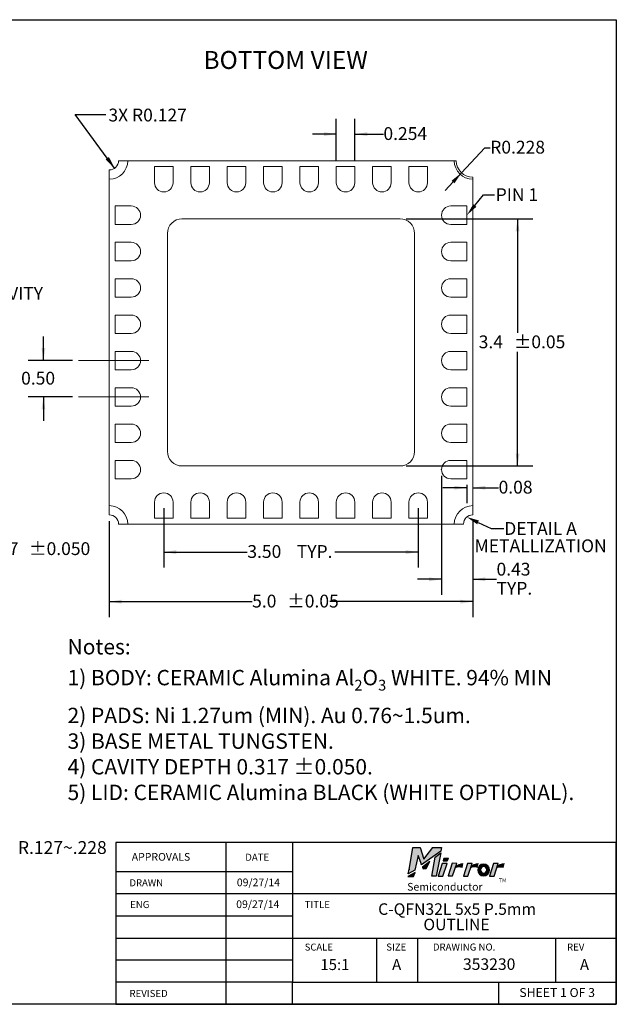
# Model space of a CAD drawing. Units: millimetres. Extents: x 6 to 273, y 6 to 210.
# Drawn here: x 150 to 273, y 6 to 210 of the extents above; entities that cross this region are included whole.
import ezdxf

# ---------------------------------------------------------------- set-up
doc = ezdxf.new("R2010")
doc.units = ezdxf.units.MM
doc.header["$PDSIZE"] = -1
for name, color, linetype in [('DIMENSIONS', 5, 'Continuous'), ('NAMEPLATE', 7, 'Continuous'), ('NOTES', 7, 'Continuous'), ('OUTLINE', 7, 'Continuous')]:
    doc.layers.add(name, color=color, linetype=linetype)
doc.styles.add('SLDTEXTSTYLE0', font='arial.ttf')
doc.styles.get("Standard").update_dxf_attribs({"font": 'arial.ttf'})
doc.dimstyles.new('SLDDIMSTYLE0', dxfattribs={"dimtxt": 0, "dimasz": 2.568318684895833, "dimexe": 0, "dimexo": 0.0625, "dimgap": 0, "dimtad": 0, "dimtih": 1, "dimtoh": 1, "dimdec": 0, "dimrnd": 1e-09, "dimzin": 0, "dimdsep": 46, "dimtxsty": 'Standard', "dimsah": 1, "dimcen": 0.09, "dimadec": 0, "dimazin": 0, "dimtfac": 2.568318684895833, "dimtdec": 0, "dimtofl": 0, "dimtmove": 0, "dimatfit": 3, "dimfxl": 0, "dimfrac": 2, "dimtolj": 1, "dimtzin": 0, "dimarcsym": 0})
doc.dimstyles.new('SLDDIMSTYLE1', dxfattribs={"dimtxt": 2.568318684895833, "dimasz": 2.568318684895833, "dimexe": 0, "dimexo": 0.0625, "dimgap": 0.6420796712239583, "dimtad": 0, "dimtih": 1, "dimtoh": 1, "dimdec": 1, "dimlfac": 0.06666666666666667, "dimrnd": 1e-09, "dimzin": 4, "dimdsep": 46, "dimtxsty": 'SLDTEXTSTYLE0', "dimsah": 1, "dimcen": 0.09, "dimadec": 0, "dimazin": 1, "dimtol": 1, "dimtp": 0.05, "dimtm": 0.05, "dimtfac": 1, "dimtofl": 0, "dimtmove": 0, "dimatfit": 3, "dimfxl": 0, "dimfrac": 2, "dimtolj": 1, "dimarcsym": 0})
doc.dimstyles.new('SLDDIMSTYLE10', dxfattribs={"dimtxt": 2.568318684895833, "dimasz": 2.568318684895833, "dimexe": 0, "dimexo": 0.0625, "dimgap": 0.6420796712239583, "dimtad": 0, "dimtih": 1, "dimtoh": 1, "dimlfac": 0.06666666666666667, "dimrnd": 1e-09, "dimzin": 4, "dimdsep": 46, "dimtxsty": 'SLDTEXTSTYLE0', "dimsah": 1, "dimcen": 0.09, "dimadec": 0, "dimazin": 1, "dimtfac": 1, "dimtofl": 0, "dimtmove": 0, "dimatfit": 3, "dimfxl": 0, "dimfrac": 2, "dimtolj": 1, "dimtzin": 12, "dimarcsym": 0})
doc.dimstyles.new('SLDDIMSTYLE3', dxfattribs={"dimtxt": 2.568318684895833, "dimasz": 2.568318684895833, "dimexe": 0, "dimexo": 0.0625, "dimgap": 0.6420796712239583, "dimtad": 0, "dimtih": 1, "dimtoh": 1, "dimdec": 1, "dimlfac": 0.06666666666666667, "dimrnd": 1e-09, "dimzin": 12, "dimdsep": 46, "dimtxsty": 'SLDTEXTSTYLE0', "dimsah": 1, "dimcen": 0.09, "dimadec": 0, "dimazin": 3, "dimtol": 1, "dimtp": 0.05, "dimtm": 0.05, "dimtfac": 1, "dimtofl": 0, "dimtmove": 0, "dimatfit": 3, "dimfxl": 0, "dimfrac": 2, "dimtolj": 1, "dimarcsym": 0})
doc.dimstyles.new('SLDDIMSTYLE5', dxfattribs={"dimtxt": 2.568318684895833, "dimasz": 2.568318684895833, "dimexe": 0, "dimexo": 0.0625, "dimgap": 0.6420796712239583, "dimtad": 0, "dimtih": 1, "dimtoh": 1, "dimdec": 3, "dimlfac": 0.06666666666666667, "dimrnd": 1e-09, "dimzin": 12, "dimdsep": 46, "dimtxsty": 'SLDTEXTSTYLE0', "dimsah": 1, "dimcen": 0.09, "dimadec": 0, "dimazin": 3, "dimtol": 1, "dimtp": 0.05, "dimtm": 0.05, "dimtfac": 1, "dimtdec": 3, "dimtmove": 0, "dimatfit": 0, "dimfxl": 0, "dimfrac": 2, "dimtolj": 1, "dimtzin": 0, "dimarcsym": 0})
doc.dimstyles.new('SLDDIMSTYLE6', dxfattribs={"dimtxt": 2.568318684895833, "dimasz": 2.568318684895833, "dimexe": 0, "dimexo": 0.0625, "dimgap": 0.6420796712239583, "dimtad": 0, "dimtih": 1, "dimtoh": 1, "dimlfac": 0.06666666666666667, "dimrnd": 1e-09, "dimzin": 4, "dimdsep": 46, "dimtxsty": 'SLDTEXTSTYLE0', "dimsah": 1, "dimcen": 0.09, "dimadec": 0, "dimazin": 1, "dimtfac": 1, "dimtmove": 0, "dimatfit": 0, "dimfxl": 0, "dimfrac": 2, "dimtolj": 1, "dimtzin": 12, "dimarcsym": 0})
doc.dimstyles.new('SLDDIMSTYLE7', dxfattribs={"dimtxt": 2.568318684895833, "dimasz": 2.568318684895833, "dimexe": 0, "dimexo": 0.0625, "dimgap": 0.6420796712239583, "dimtad": 0, "dimtih": 1, "dimtoh": 1, "dimlfac": 0.06666666666666667, "dimrnd": 1e-09, "dimzin": 12, "dimdsep": 46, "dimtxsty": 'SLDTEXTSTYLE0', "dimsah": 1, "dimcen": 0.09, "dimadec": 0, "dimazin": 3, "dimtfac": 1, "dimtmove": 0, "dimatfit": 0, "dimfxl": 0, "dimfrac": 2, "dimtolj": 1, "dimtzin": 12, "dimarcsym": 0})
doc.dimstyles.new('SLDDIMSTYLE8', dxfattribs={"dimtxt": 2.568318684895833, "dimasz": 2.568318684895833, "dimexe": 0, "dimexo": 0.0625, "dimgap": 0.6420796712239583, "dimtad": 0, "dimtih": 1, "dimtoh": 1, "dimdec": 3, "dimlfac": 0.06666666666666667, "dimrnd": 1e-09, "dimzin": 12, "dimdsep": 46, "dimtxsty": 'SLDTEXTSTYLE0', "dimsah": 1, "dimcen": 0.09, "dimadec": 0, "dimazin": 3, "dimtfac": 1, "dimtdec": 3, "dimtmove": 0, "dimatfit": 0, "dimfxl": 0, "dimfrac": 2, "dimtolj": 1, "dimtzin": 12, "dimarcsym": 0})
doc.dimstyles.new('SLDDIMSTYLE9', dxfattribs={"dimtxt": 2.568318684895833, "dimasz": 2.568318684895833, "dimexe": 0, "dimexo": 0.0625, "dimgap": 0.6420796712239583, "dimtad": 0, "dimtih": 1, "dimtoh": 1, "dimdec": 3, "dimlfac": 0.06666666666666667, "dimrnd": 1e-09, "dimzin": 12, "dimdsep": 46, "dimtxsty": 'SLDTEXTSTYLE0', "dimsah": 1, "dimcen": 0, "dimadec": 0, "dimazin": 3, "dimtfac": 1, "dimtdec": 3, "dimtofl": 0, "dimtmove": 1, "dimatfit": 3, "dimfxl": 0, "dimfrac": 2, "dimtolj": 1, "dimtzin": 12, "dimarcsym": 0})

# ---------------------------------------------------------------- blocks, each defined once
blk = doc.blocks.new('_D_6')
at = {"layer": 'DIMENSIONS'}
for p, q in [((130.907418521979, 104.178245150838), (130.907418521979, 97.09974427423622)), ((135.662418521979, 104.178245150838), (135.662418521979, 97.09974427423622)), ((130.907418521979, 100.2747442742362), (125.9683441279486, 100.2747442742362)), ((135.662418521979, 100.2747442742362), (140.6993576288606, 100.2747442742362))]:
    blk.add_line(p, q, dxfattribs=at)
for points in [[(130.907418521979, 100.2747442742362), (128.3390998370832, 100.6698702257586), (128.3390998370832, 99.87961832271378)], [(135.662418521979, 100.2747442742362), (138.2307372068748, 99.87961832271378), (138.2307372068748, 100.6698702257586)]]:
    blk.add_solid(points, dxfattribs=at)
at = {"layer": 'DIMENSIONS', "char_height": 2.645833333333333, "attachment_point": 1, "style": 'SLDTEXTSTYLE0'}
for s, insert in [('0.317', (140.6993576288605, 101.7132767676746, 1.500000000000016)), ('±0.050', (151.8706538677598, 101.7132767676746, 1.500000000000016))]:
    blk.add_mtext(s, dxfattribs=dict(at, insert=insert))
blk = doc.blocks.new('_D_7')
at = {"layer": 'DIMENSIONS'}
for p, q in [((154.8319814448243, 139.1982451508379), (154.8319814448242, 144.1373195448683)), ((160.8014231550639, 139.1982451508379), (151.6569814448243, 139.1982451508379)), ((160.801423155064, 131.6982451508379), (151.6569814448243, 131.6982451508379)), ((154.8319814448243, 131.6982451508379), (154.8319814448244, 126.7591707568074))]:
    blk.add_line(p, q, dxfattribs=at)
for points in [[(154.8319814448243, 139.1982451508379), (155.2271073963467, 141.7665638357337), (154.4368554933018, 141.7665638357337)], [(154.8319814448243, 131.6982451508379), (154.4368554933019, 129.129926465942), (155.2271073963468, 129.129926465942)]]:
    blk.add_solid(points, dxfattribs=at)
at = {"layer": 'DIMENSIONS', "insert": (150.2262714040464, 136.8867776442763, 1.5), "char_height": 2.645833333333333, "attachment_point": 1, "style": 'SLDTEXTSTYLE0'}
blk.add_mtext('0.50', dxfattribs=at)
blk = doc.blocks.new('_D_8')
at = {"layer": 'DIMENSIONS'}
for p, q in [((236.975294890739, 115.4282451508385), (236.9752948907392, 90.88648555038421)), ((243.4252948907391, 106.0832451508385), (243.4252948907392, 90.88648555038425)), ((236.9752948907392, 94.0614855503842), (232.0362204967088, 94.06148555038418)), ((243.4252948907392, 94.06148555038425), (248.3296155777958, 94.06148555038429))]:
    blk.add_line(p, q, dxfattribs=at)
for points in [[(236.9752948907392, 94.0614855503842), (234.4069762058434, 94.45661150190662), (234.4069762058434, 93.66635959886176)], [(243.4252948907392, 94.06148555038425), (245.993613575635, 93.66635959886183), (245.993613575635, 94.45661150190669)]]:
    blk.add_solid(points, dxfattribs=at)
at = {"layer": 'DIMENSIONS', "char_height": 2.645833333333333, "attachment_point": 1, "style": 'SLDTEXTSTYLE0'}
for s, insert in [('0.43', (248.3296155777958, 97.47214388698997, 1.5)), ('TYP.', (248.3296155777958, 93.52789220065536, 1.5))]:
    blk.add_mtext(s, dxfattribs=dict(at, insert=insert))
blk = doc.blocks.new('_D_9')
at = {"layer": 'DIMENSIONS'}
for p, q in [((215.2702948907397, 180.5182451508381), (215.2702948907396, 189.1080867173837)), ((219.0802948907398, 180.5182451508381), (219.0802948907397, 189.1080867173837)), ((215.2702948907397, 185.9330867173837), (210.3312204967092, 185.9330867173836)), ((219.0802948907397, 185.9330867173837), (224.9951207812838, 185.9330867173838))]:
    blk.add_line(p, q, dxfattribs=at)
for points in [[(215.2702948907397, 185.9330867173837), (212.7019762058438, 186.3282126689061), (212.7019762058438, 185.5379607658612)], [(219.0802948907397, 185.9330867173837), (221.6486135756356, 185.5379607658613), (221.6486135756356, 186.3282126689062)]]:
    blk.add_solid(points, dxfattribs=at)
at = {"layer": 'DIMENSIONS', "insert": (224.9951207812838, 187.3716192108222, 6.1125), "char_height": 2.645833333333333, "attachment_point": 1, "style": 'SLDTEXTSTYLE0'}
blk.add_mtext('0.254', dxfattribs=at)
blk = doc.blocks.new('_D_10')
at = {"layer": 'DIMENSIONS'}
for p, q in [((241.1004811127146, 177.9399307970335), (245.9083029595444, 183.1272402765834)), ((245.9083029595444, 183.1272402765834), (247.0343146767038, 183.1272402765834)), ((241.1004811127146, 177.9399307970335), (237.7430459659502, 174.3174889265491))]:
    blk.add_line(p, q, dxfattribs=at)
blk.add_solid([(241.1004811127146, 177.9399307970335), (239.0648194867584, 176.3248558361228), (239.6444101860359, 175.7876662126404)], dxfattribs=at)
at = {"layer": 'DIMENSIONS', "insert": (247.0343146767038, 184.5657727700218, 6.1125), "char_height": 2.645833333333333, "attachment_point": 1, "style": 'SLDTEXTSTYLE0'}
blk.add_mtext('R0.228', dxfattribs=at)
blk = doc.blocks.new('_D_11')
at = {"layer": 'DIMENSIONS'}
for p, q in [((229.6952948907401, 168.4482451508381), (255.8502948907403, 168.4482451508382)), ((252.6752948907403, 168.4482451508382), (252.6752948907404, 144.9203709940053)), ((252.6752948907405, 117.4482451508382), (252.6752948907404, 140.9761193076707)), ((229.6952948907406, 117.4482451508381), (255.8502948907405, 117.4482451508382))]:
    blk.add_line(p, q, dxfattribs=at)
for points in [[(252.6752948907403, 168.4482451508382), (252.2801689392179, 165.8799264659423), (253.0704208422627, 165.8799264659423)], [(252.6752948907405, 117.4482451508382), (253.070420842263, 120.016563835734), (252.2801689392181, 120.016563835734)]]:
    blk.add_solid(points, dxfattribs=at)
at = {"layer": 'DIMENSIONS', "char_height": 2.645833333333333, "attachment_point": 1, "style": 'SLDTEXTSTYLE0'}
for s, insert in [('3.4', (244.652049630621, 144.3867776442763, 6.1125)), ('±0.05', (251.9035930891721, 144.3867776442763, 6.1125))]:
    blk.add_mtext(s, dxfattribs=dict(at, insert=insert))
blk = doc.blocks.new('_D_12')
at = {"layer": 'DIMENSIONS'}
for p, q in [((168.4252948907403, 106.0832451508378), (168.4252948907404, 86.27324515083747)), ((243.4252948907402, 106.0832451508383), (243.4252948907404, 86.273245150838)), ((168.4252948907404, 89.44824515083747), (197.9020496306208, 89.44824515083768)), ((243.4252948907404, 89.44824515083799), (213.9485401508597, 89.44824515083779))]:
    blk.add_line(p, q, dxfattribs=at)
for points in [[(168.4252948907404, 89.44824515083747), (170.9936135756362, 89.05311919931505), (170.9936135756362, 89.84337110235991)], [(243.4252948907404, 89.44824515083799), (240.8569762058445, 89.84337110236041), (240.8569762058445, 89.05311919931555)]]:
    blk.add_solid(points, dxfattribs=at)
at = {"layer": 'DIMENSIONS', "char_height": 2.645833333333333, "attachment_point": 1, "style": 'SLDTEXTSTYLE0'}
for s, insert in [('5.0', (197.9020496306208, 90.8867776442761, 6.1125)), ('±0.05', (205.1535930891719, 90.8867776442761, 6.1125))]:
    blk.add_mtext(s, dxfattribs=dict(at, insert=insert))
blk = doc.blocks.new('_D_13')
at = {"layer": 'DIMENSIONS'}
for p, q in [((242.2252948907406, 112.961378452753), (237.2862204967101, 112.961378452753)), ((242.2252948907406, 113.5232451508383), (242.2252948907406, 109.786378452753)), ((243.4252948907402, 112.961378452753), (248.7544493853543, 112.961378452753))]:
    blk.add_line(p, q, dxfattribs=at)
for points in [[(242.2252948907406, 112.961378452753), (239.6569762058447, 113.3565044042754), (239.6569762058447, 112.5662525012306)], [(243.4252948907402, 112.961378452753), (245.9936135756361, 112.5662525012306), (245.9936135756361, 113.3565044042754)]]:
    blk.add_solid(points, dxfattribs=at)
at = {"layer": 'DIMENSIONS', "insert": (248.7544493853543, 114.3999109461914, 6.1125), "char_height": 2.645833333333333, "attachment_point": 1, "style": 'SLDTEXTSTYLE0'}
blk.add_mtext('0.08', dxfattribs=at)
blk = doc.blocks.new('_D_14')
at = {"layer": 'DIMENSIONS'}
for p, q in [((179.67529489074, 108.7232451508378), (179.6752948907401, 96.50773531297914)), ((232.1752948907406, 108.7232451508382), (232.1752948907408, 96.50773531297953)), ((179.6752948907401, 99.68273531297913), (196.9098623317867, 99.68273531297925)), ((232.1752948907407, 99.68273531297953), (214.9407274496942, 99.6827353129794))]:
    blk.add_line(p, q, dxfattribs=at)
for points in [[(179.6752948907401, 99.68273531297913), (182.2436135756359, 99.28760936145672), (182.2436135756359, 100.0778612645016)], [(232.1752948907407, 99.68273531297953), (229.6069762058449, 100.0778612645019), (229.6069762058449, 99.28760936145709)]]:
    blk.add_solid(points, dxfattribs=at)
at = {"layer": 'DIMENSIONS', "char_height": 2.645833333333333, "attachment_point": 1, "style": 'SLDTEXTSTYLE0'}
for s, insert in [('3.50', (196.9098623317866, 101.1212678064177, 6.1125)), ('TYP.', (207.1134699133424, 101.1212678064177, 6.1125))]:
    blk.add_mtext(s, dxfattribs=dict(at, insert=insert))

msp = doc.modelspace()

# ---------------------------------------------------------------- hatches: boundary and pattern name
at = {"layer": 'NAMEPLATE'}
for points in [[(230.2767139936281, 34.11888348326475), (230.3006670673881, 34.21469577830467), (230.1103732036281, 33.30847115438476), (231.4437609762682, 34.04702426198477), (232.1583610101082, 37.07309591366474), (232.682667180188, 35.6199427722247), (232.8210627174681, 35.1062824127048), (236.8332025722682, 37.94738310590473), (236.985969953804, 38.68577652634642), (236.9955511833079, 38.69258984510476), (235.2083857355479, 38.69258984510475), (233.3267387190681, 36.28663665854469), (232.5881856114681, 38.71654291886474), (231.0392201749881, 38.71654291886474)], [(235.8963712429883, 32.80412587910477), (235.9096785061881, 32.81743314230461), (236.8478405617883, 37.58941772582477), (235.7034159265883, 36.72045343886478), (234.958209187388, 32.80412587910477)], [(233.841729804908, 34.34776841030479), (234.5856058177881, 35.81023663598468), (233.0273252970681, 34.66581200078478), (233.1790280975481, 34.32115388390481)], [(238.1173534710681, 35.37993297314964), (237.1472539837881, 35.39324023634968), (236.3115578548281, 32.79300100706971), (237.2550428157082, 32.79300100706971)], [(238.3928138193081, 36.4223707431848), (237.4493288584281, 36.4223707431848), (237.3016182369081, 35.9912154155048), (238.1772361554681, 35.9912154155048)], [(240.1413882037881, 35.4344927522697), (239.171288716508, 35.44780001546955), (238.335592587548, 32.84756078618971), (239.2790775484281, 32.84756078618971)], [(230.0611363297882, 32.69500632086493), (231.1989073333882, 32.69899849982476), (231.5355810923481, 33.56530133414481)]]:
    msp.add_hatch(color=256, dxfattribs=at).paths.add_polyline_path(points, flags=0)
h = msp.add_hatch(color=256, dxfattribs=at)
edge = h.paths.add_edge_path(flags=0)
edge.add_line((239.952425066348, 34.76694720110489), (239.864597129228, 34.53407009510472))
edge.add_arc((240.6456475906612, 32.80481651996987), 1.897460869272804, 72.44551144911782, 114.30722512207021, ccw=False)
edge.add_line((241.2179457966679, 34.61391367430486), (241.3856173129886, 35.41368019262753))
edge.add_arc((241.5225391983607, 33.19887564057353), 2.21903285385617, 93.53759196353316, 135.0372924741145)
h = msp.add_hatch(color=256, dxfattribs=at)
edge = h.paths.add_edge_path(flags=0)
edge.add_arc((243.778177347941, 32.80614724628978), 1.89746086927288, 113.6470200075392, 114.3072251220664)
edge.add_line((242.997126886508, 34.53540082142474), (243.0849548236281, 34.76827792742475))
edge.add_arc((244.6550689556379, 33.20020636689063), 2.21903285385615, 134.6660282620423, 135.0372924740127, ccw=False)
edge.add_line((243.095148478334, 34.77841893526688), (243.3018632137882, 35.39856314162958))
edge.add_line((243.3018632137882, 35.39856314162958), (242.3317637265081, 35.41187040482957))
edge.add_line((242.3317637265081, 35.41187040482957), (241.496067597548, 32.81163117554956))
edge.add_line((241.496067597548, 32.81163117554956), (242.4395525584281, 32.81163117554956))
edge.add_line((242.4395525584281, 32.81163117554956), (243.0171040583319, 34.54428567526062))
h = msp.add_hatch(color=256, dxfattribs=at)
edge = h.paths.add_edge_path(flags=0)
edge.add_line((243.095148478334, 34.77841893526688), (243.0171040583319, 34.54428567526062))
edge.add_arc((243.778177347941, 32.80614724628978), 1.89746086927288, 72.44551144910793, 113.64702000753829, ccw=False)
edge.add_line((244.3504755539481, 34.61524440062476), (244.5181470702681, 35.41501091894478))
edge.add_arc((244.6550689556379, 33.20020636689063), 2.21903285385615, 93.53759196347508, 134.6660282620432)
h = msp.add_hatch(color=256, dxfattribs=at)
edge = h.paths.add_edge_path(flags=0)
edge.add_arc((245.667894610748, 34.07363878838469), 1.218040415222443, 0, 180)
edge.add_arc((245.667894610748, 34.07363878838469), 1.218040415222443, 180, 360.0000000000008)
edge = h.paths.add_edge_path(flags=0)
edge.add_arc((245.6905169581882, 34.1015840411047), 0.6570594277632569, 180, 360, ccw=False)
edge.add_arc((245.6905169581882, 34.1015840411047), 0.6570594277632569, -7.958078640513122e-13, 180, ccw=False)
h = msp.add_hatch(color=256, dxfattribs=at)
edge = h.paths.add_edge_path(flags=0)
edge.add_arc((249.1476580491411, 32.78751707780978), 1.897460869272783, 113.7841350920131, 114.3072251220602)
edge.add_line((248.3666075877083, 34.51677065294474), (248.4544355248281, 34.74964775894477))
edge.add_arc((250.0245496568378, 33.18157619841064), 2.219032853856143, 134.8587983544913, 135.0372924740107, ccw=False)
edge.add_line((248.4593281651626, 34.75453153423259), (248.6740053676282, 35.39856314162957))
edge.add_line((248.6740053676282, 35.39856314162957), (247.7039058803481, 35.41187040482956))
edge.add_line((247.7039058803481, 35.41187040482956), (246.8682097513882, 32.81163117554956))
edge.add_line((246.8682097513882, 32.81163117554956), (247.8116947122682, 32.81163117554956))
edge.add_line((247.8116947122682, 32.81163117554956), (248.3824273869282, 34.52382919952945))
h = msp.add_hatch(color=256, dxfattribs=at)
edge = h.paths.add_edge_path(flags=0)
edge.add_line((248.4593281651626, 34.75453153423259), (248.3824273869282, 34.52382919952945))
edge.add_arc((249.1476580491411, 32.78751707780978), 1.897460869272783, 72.44551144910957, 113.78413509201229, ccw=False)
edge.add_line((249.7199562551481, 34.59661423214467), (249.8876277714681, 35.39638075046478))
edge.add_arc((250.0245496568378, 33.18157619841064), 2.219032853856143, 93.53759196347289, 134.8587983544921)

# ---------------------------------------------------------------- linework, layer by layer
at = {"layer": 'DIMENSIONS', "lineweight": 0}
for p, q in [((162.0714231550651, 139.1982451508377), (176.5684435203574, 139.1982451508378)), ((176.5684435203574, 131.6982451508378), (162.0714231550651, 131.6982451508377))]:
    msp.add_line(p, q, dxfattribs=at)
at = {"layer": 'NAMEPLATE'}
for points in [[(206.2318353656731, 6.351310224088974), (273.0498042556288, 6.351310224088974), (6.351905415559701, 6.351310224088974), (6.351905415559701, 209.5498301705875), (273.0498042556288, 209.5498301705875), (273.0498042556288, 6.351310224088974), (273.0498042556288, 39.76169864601551), (206.2318353656731, 39.76169864601551), (169.7856914022204, 39.7616986460155), (169.7856914022204, 6.351310224088974), (206.2318353656731, 6.351310224088974), (206.2318353656731, 10.90637304019163), (169.7856914022204, 10.90637304019163)], [(192.4626878539835, 39.7616986460155), (192.4626878539835, 6.351310224088974)], [(206.2318353656731, 39.76169864601551), (206.2318353656731, 10.90637304019163), (273.0498042556288, 10.90637304019163)], [(206.2318353656731, 33.68452060144973), (169.7856914022204, 33.68452060144973)], [(273.0498042556288, 29.12945778534747), (206.2318353656731, 29.12945778534747), (169.7856914022204, 29.12945778534747)], [(169.7856914022204, 24.57720292315359), (206.2318353656731, 24.57720292315359)], [(169.7856914022204, 20.01933215314232), (206.2318353656731, 20.01933215314232), (273.0498042556288, 20.01933215314232)], [(223.5363107559673, 20.01933215314213), (223.5363107559673, 10.90637304019163)], [(232.0288907450709, 20.01933215314213), (232.0288907450709, 10.90637304019163)], [(260.4762461761251, 20.06714394999302), (260.4762461761251, 10.99640625295632)], [(206.2318353656731, 15.46426933703984), (169.7856914022204, 15.46426933703984)], [(248.7523749466638, 10.90637304019163), (248.7523749466638, 6.351310224088974)]]:
    msp.add_lwpolyline(points, dxfattribs=at)
at = {"layer": 'NAMEPLATE', "lineweight": 15}
for points in [[(231.0392201749881, 38.71654291886474), (232.5881856114681, 38.71654291886474), (233.3267387190681, 36.28663665854469), (235.2083857355479, 38.69258984510476), (236.9955511833079, 38.69258984510476), (236.985969953804, 38.6857765263464), (236.8332025722683, 37.94738310590474), (232.8210627174681, 35.10628241270478), (232.682667180188, 35.6199427722247), (232.1583610101083, 37.07309591366474), (231.4437609762682, 34.04702426198477), (230.1103732036281, 33.3084711543848), (230.3006670673882, 34.21469577830468), (230.2767139936282, 34.11888348326474)], [(234.9582091873881, 32.80412587910477), (235.7034159265883, 36.72045343886477), (236.8478405617882, 37.58941772582474), (235.9096785061881, 32.81743314230462), (235.8963712429883, 32.80412587910477)], [(233.1790280975481, 34.32115388390481), (233.8417298049081, 34.3477684103048), (234.5856058177881, 35.81023663598466), (233.0273252970681, 34.66581200078478)], [(237.2550428157082, 32.79300100706971), (238.1173534710681, 35.37993297314964), (237.1472539837881, 35.39324023634967), (236.3115578548281, 32.79300100706971)], [(238.1772361554681, 35.9912154155048), (238.3928138193082, 36.4223707431848), (237.4493288584281, 36.4223707431848), (237.3016182369081, 35.9912154155048)], [(239.2790775484281, 32.84756078618971), (240.1413882037881, 35.43449275226972), (239.1712887165081, 35.44780001546955), (238.335592587548, 32.84756078618971)], [(239.8645971292281, 34.53407009510472), (239.952425066348, 34.76694720110487)], [(241.3856173129887, 35.41368019262755), (241.2179457966679, 34.61391367430485)], [(242.4395525584282, 32.81163117554956), (243.3018632137882, 35.39856314162957), (242.3317637265081, 35.41187040482957), (241.496067597548, 32.81163117554956)], [(242.997126886508, 34.53540082142474), (243.0849548236281, 34.76827792742475)], [(244.5181470702681, 35.41501091894477), (244.3504755539481, 34.61524440062475)], [(247.8116947122682, 32.81163117554956), (248.6740053676282, 35.39856314162957), (247.7039058803481, 35.41187040482957), (246.8682097513883, 32.81163117554956)], [(248.3666075877083, 34.51677065294474), (248.4544355248281, 34.74964775894477)], [(249.8876277714681, 35.39638075046478), (249.7199562551481, 34.59661423214467)], [(230.0611363297882, 32.69500632086493), (231.1989073333882, 32.69899849982476), (231.5355810923481, 33.56530133414481)]]:
    msp.add_lwpolyline(points, close=True, dxfattribs=at)
at = {"layer": 'NAMEPLATE'}
for points in [[(231.0392201749881, 38.71654291886474), (232.5881856114681, 38.71654291886474), (233.3267387190681, 36.28663665854469), (235.2083857355479, 38.69258984510476), (236.9955511833079, 38.69258984510476), (236.985969953804, 38.6857765263464), (236.8332025722683, 37.94738310590474), (232.8210627174681, 35.10628241270478), (232.682667180188, 35.6199427722247), (232.1583610101083, 37.07309591366474), (231.4437609762682, 34.04702426198477), (230.1103732036281, 33.3084711543848), (230.3006670673882, 34.21469577830468), (230.2767139936282, 34.11888348326474)], [(234.9582091873881, 32.80412587910477), (235.7034159265883, 36.72045343886477), (236.8478405617882, 37.58941772582474), (235.9096785061881, 32.81743314230462), (235.8963712429883, 32.80412587910477)], [(233.1790280975481, 34.32115388390481), (233.8417298049081, 34.3477684103048), (234.5856058177881, 35.81023663598466), (233.0273252970681, 34.66581200078478)], [(237.2550428157082, 32.79300100706971), (238.1173534710681, 35.37993297314964), (237.1472539837881, 35.39324023634967), (236.3115578548281, 32.79300100706971)], [(238.1772361554681, 35.9912154155048), (238.3928138193082, 36.4223707431848), (237.4493288584281, 36.4223707431848), (237.3016182369081, 35.9912154155048)], [(239.2790775484281, 32.84756078618971), (240.1413882037881, 35.43449275226972), (239.1712887165081, 35.44780001546955), (238.335592587548, 32.84756078618971)], [(242.4395525584282, 32.81163117554956), (243.3018632137882, 35.39856314162957), (242.3317637265081, 35.41187040482957), (241.496067597548, 32.81163117554956)], [(247.8116947122682, 32.81163117554956), (248.6740053676282, 35.39856314162957), (247.7039058803481, 35.41187040482957), (246.8682097513883, 32.81163117554956)], [(230.0611363297882, 32.69500632086493), (231.1989073333882, 32.69899849982476), (231.5355810923481, 33.56530133414481)]]:
    msp.add_lwpolyline(points, close=True, dxfattribs=at)
at = {"layer": 'NAMEPLATE', "lineweight": 15}
for points in [[(239.8645971292281, 34.53407009510472, -0.1847149999999903), (241.2179457966679, 34.61391367430485, 0.1847149999999903)], [(239.952425066348, 34.76694720110487, -0.1830820000002109), (241.3856173129887, 35.41368019262756, 0.1830820000002109)], [(242.997126886508, 34.53540082142474, -0.1847150000000177), (244.3504755539481, 34.61524440062475, 0.1847150000000177)], [(243.0849548236281, 34.76827792742475, -0.1830820000000087), (244.5181470702681, 35.41501091894479, 0.1830820000000087)], [(248.3666075877083, 34.51677065294474, -0.1847149999999785), (249.7199562551481, 34.59661423214469, 0.1847149999999785)], [(248.454435524828, 34.74964775894479, -0.1830820000000104), (249.8876277714681, 35.39638075046478, 0.1830820000000104)]]:
    msp.add_lwpolyline(points, format="xyb", close=True, dxfattribs=at)
at = {"layer": 'NAMEPLATE'}
for points in [[(244.4498541955256, 34.07363878838469, 0.9999999999999999), (246.8859350259705, 34.07363878838469, 0.9999999999999999)], [(245.033457530425, 34.1015840411047, 0.9999999999999999), (246.3475763859515, 34.1015840411047, 0.9999999999999999)]]:
    msp.add_lwpolyline(points, format="xyb", close=True, dxfattribs=at)
at = {"layer": 'NAMEPLATE', "lineweight": 15}
for centre, radius in [((245.6678946107481, 34.07363878838469), 1.218040415222628), ((245.6905169581883, 34.1015840411047), 0.6570594277630736)]:
    msp.add_circle(centre, radius, dxfattribs=at)
at = {"layer": 'NOTES'}
for points in [[(243.8535696225379, 171.2162688027834), (245.6760912382327, 173.4394124847001), (247.9088127294982, 173.4394124847001)], [(244.5221726877623, 105.807454957669), (247.2171693034317, 104.5287637698899), (249.8268311203002, 104.5287637698899)]]:
    msp.add_lwpolyline(points, dxfattribs=at)
for points in [[(244.1846026128784, 170.9448896808171), (242.2252948907402, 169.2300708607408), (243.5225366321975, 171.4876479247497)], [(244.3386812856871, 105.42072459437), (242.2017905079682, 106.9084033701202), (244.7056640898375, 106.194185320968)]]:
    msp.add_solid(points, dxfattribs=at)
at = {"layer": 'OUTLINE', "color": 7, "linetype": 'Continuous', "lineweight": 15}
for points in [[(168.4252948907398, 176.6382451508379, 0.4142135623730885), (172.2352948907397, 180.448245150838)], [(239.6152948907403, 180.4482451508379, 0.4142135623730908), (243.4252948907404, 176.638245150838)], [(185.2702948907398, 175.9032451508382, 0.9999999999999999), (189.0802948907398, 175.9032451508382)], [(222.77029489074, 175.9032451508378, 0.9999999999999999), (226.5802948907401, 175.9032451508378)], [(183.4252948907396, 168.4482451508381, 0.414213562373095), (180.4252948907396, 165.4482451508381)], [(231.4252948907403, 165.4482451508379, 0.414213562373095), (228.4252948907402, 168.4482451508379)], [(172.9702948907396, 159.7932451508381, 0.9999999999999928), (172.9702948907395, 163.6032451508381)], [(238.8802948907402, 163.6032451508379, 1.000000000000007), (238.8802948907402, 159.7932451508379)], [(172.9702948907399, 122.2932451508381, 0.9999999999999928), (172.9702948907399, 126.1032451508381)], [(238.8802948907405, 126.1032451508379, 1.000000000000007), (238.8802948907405, 122.2932451508379)], [(180.4252948907398, 120.4482451508381, 0.4142135623730992), (183.4252948907398, 117.4482451508381)], [(228.4252948907404, 117.4482451508379, 0.4142135623730909), (231.4252948907404, 120.4482451508379)], [(189.0802948907399, 109.9932451508382, 0.9999999999999999), (185.2702948907399, 109.9932451508382)], [(226.5802948907403, 109.9932451508379, 0.9999999999999999), (222.7702948907402, 109.9932451508379)], [(172.2352948907397, 105.448245150838, 0.4142135623730929), (168.4252948907397, 109.2582451508381)], [(243.4252948907403, 109.258245150838, 0.414213562373095), (239.6152948907403, 105.448245150838)]]:
    msp.add_lwpolyline(points, format="xyb", dxfattribs=at)
for points in [[(170.3302948907395, 180.4482443126477), (172.2352933080132, 180.4482443126477), (239.6152964734669, 180.4482443126477), (240.0052948907404, 180.4482443126477, 0.4142134188056677), (243.4252940525497, 177.0282451508381), (243.4252940525497, 176.6382467335648), (243.4252940525497, 109.2582435681112), (243.4252940525497, 107.3532451508379, 0.4142133046300219), (241.5202948907405, 105.4482459890283), (239.6152964734669, 105.4482459890283), (172.2352933080132, 105.4482459890283), (170.3302948907396, 105.4482459890283, 0.4142133046300175), (168.4252957289303, 107.3532451508379), (168.4252957289303, 109.2582435681112), (168.4252957289303, 176.6382467335648), (168.4252957289303, 178.5432451508381, 0.4142133046300065)], [(177.770295290948, 175.9020103254184, 0.9994076683711488), (181.5802946162606, 175.9022225243735), (181.5802946162606, 179.2482456526346), (177.770295290948, 179.2482456526346)], [(196.5802944556075, 175.9019575739571), (196.5802944556075, 179.2482456526346), (192.7702951302948, 179.2482456526346), (192.7702951302948, 175.90228979505, 0.9994114769386411)], [(200.2702950499682, 175.9024662669269, 0.9996517226809144), (204.0802948118384, 175.9026968670956), (204.0802948118384, 179.2482456526346), (200.2702950499682, 179.2482456526346)], [(211.5802947315118, 175.9024662672733), (211.5802947315118, 179.2482456526346), (207.7702949696417, 179.2482456526346), (207.7702949696417, 175.9026968666018, 0.999651722642285)], [(215.2702953258726, 175.9019575737886, 0.999411476924618), (219.0802946511852, 175.9022897951634), (219.0802946511852, 179.2482456526346), (215.2702953258726, 179.2482456526346)], [(234.0802944905321, 175.902010325682), (234.0802944905321, 179.2482456526346), (230.2702951652194, 179.2482456526346), (230.2702951652194, 175.902222524056, 0.9994076683568033)], [(172.971529715632, 171.1032447506301), (169.6252943889434, 171.1032447506301), (169.6252943889434, 167.2932454253174), (172.9713175178393, 167.2932454253174, 0.9994076683428708)], [(238.8790600661544, 171.1032447506301, 0.9994076683272866), (238.8792722633228, 167.2932454253174), (242.2252953925366, 167.2932454253174), (242.2252953925366, 171.1032447506301)], [(172.9715824677898, 152.2932455859705, 0.9994114769834105), (172.9712502461878, 156.1032449112832), (169.6252943889434, 156.1032449112832), (169.6252943889434, 152.2932455859705)], [(238.8790073135642, 152.2932455859705), (242.2252953925366, 152.2932455859705), (242.2252953925366, 156.1032449112832), (238.8793395355756, 156.1032449112832, 0.9994114770250634)], [(172.9710737743738, 148.6032449916098), (169.6252943889434, 148.6032449916098), (169.6252943889434, 144.7932452297397), (172.9708431744821, 144.7932452297397, 0.9996517227536085)], [(238.8795160074543, 148.6032449916098, 0.999651722720071), (238.8797466066026, 144.7932452297397), (242.2252953925366, 144.7932452297397), (242.2252953925366, 148.6032449916098)], [(172.9710737741653, 137.2932453100662, 0.9996517226788074), (172.9708431749759, 141.1032450719364), (169.6252943889434, 141.1032450719364), (169.6252943889434, 137.2932453100662)], [(238.8795160071755, 137.2932453100662), (242.2252953925366, 137.2932453100662), (242.2252953925366, 141.1032450719364), (238.8797466069979, 141.1032450719364, 0.9996517227504479)], [(172.9715824678733, 133.6032447157055), (169.6252943889434, 133.6032447157055), (169.6252943889434, 129.7932453903928), (172.9712502459609, 129.7932453903928, 0.9994114770212201)], [(238.8790073136903, 133.6032447157055, 0.9994114769834105), (238.8793395352922, 129.7932453903928), (242.2252953925366, 129.7932453903928), (242.2252953925366, 133.6032447157055)], [(172.971529715369, 114.7932455510459, 0.9994076683424578), (172.9713175181041, 118.6032448763586), (169.6252943889434, 118.6032448763586), (169.6252943889434, 114.7932455510459)], [(238.8790600658909, 114.7932455510459), (242.2252953925366, 114.7932455510459), (242.2252953925366, 118.6032448763586), (238.8792722636671, 118.6032448763586, 0.999407668367227)], [(177.770295290948, 109.994479975994), (177.770295290948, 106.6482446490414), (181.5802946162606, 106.6482446490414), (181.5802946162606, 109.9942677776201, 0.9994076683568033)], [(196.5802944556075, 109.9945327278457, 0.9994114769500669), (192.7702951302948, 109.9942005064561), (192.7702951302948, 106.6482446490414), (196.5802944556075, 106.6482446490414)], [(200.2702950499682, 109.9940240344027), (200.2702950499682, 106.6482446490414), (204.0802948118384, 106.6482446490414), (204.0802948118384, 109.9937934350742, 0.999651722642285)], [(211.5802947315118, 109.9940240346805, 0.9996517227244606), (207.7702949696417, 109.9937934344819), (207.7702949696417, 106.6482446490414), (211.5802947315118, 106.6482446490414)], [(215.2702953258726, 109.9945327277189), (215.2702953258726, 106.6482446490414), (219.0802946511852, 106.6482446490414), (219.0802946511852, 109.994200506626, 0.9994114769386411)], [(234.0802944905321, 109.9944799762135, 0.9994076683951955), (230.2702951652194, 109.9942677773025), (230.2702951652194, 106.6482446490414), (234.0802944905321, 106.6482446490414)]]:
    msp.add_lwpolyline(points, format="xyb", close=True, dxfattribs=at)
for points in [[(189.0802940993766, 175.9032446293719), (189.0802940993766, 179.2482456526346), (185.2702947740639, 179.2482456526346), (185.2702947740639, 175.9032446293719)], [(226.5802950074161, 175.9032446293719), (226.5802950074161, 179.2482456526346), (222.7702956821034, 179.2482456526346), (222.7702956821034, 175.9032446293719)], [(228.4252950863178, 168.4482454889081), (183.4252946951623, 168.4482454889081)], [(180.4252945526699, 165.4482453464157), (180.4252945526699, 120.4482449552603)], [(231.4252952288101, 120.4482449552603), (231.4252952288101, 165.4482453464157)], [(172.9702954122062, 163.6032452675141), (169.6252943889434, 163.6032452675141), (169.6252943889434, 159.7932459422014), (172.9702954122062, 159.7932459422014)], [(238.8802943692739, 159.7932459422014), (242.2252953925366, 159.7932459422014), (242.2252953925366, 163.6032452675141), (238.8802943692739, 163.6032452675141)], [(172.9702954122062, 126.1032443594746), (169.6252943889434, 126.1032443594746), (169.6252943889434, 122.2932450341619), (172.9702954122062, 122.2932450341619)], [(238.8802943692739, 122.2932450341619), (242.2252953925366, 122.2932450341619), (242.2252953925366, 126.1032443594746), (238.8802943692739, 126.1032443594746)], [(183.4252946951623, 117.4482448127679), (228.4252950863178, 117.4482448127679)], [(185.2702947740639, 109.9932456723041), (185.2702947740639, 106.6482446490414), (189.0802940993766, 106.6482446490414), (189.0802940993766, 109.9932456723041)], [(222.7702956821034, 109.9932456723041), (222.7702956821034, 106.6482446490414), (226.5802950074161, 106.6482446490414), (226.5802950074161, 109.9932456723041)]]:
    msp.add_lwpolyline(points, dxfattribs=at)
at = {"layer": 'OUTLINE', "lineweight": 0}
msp.add_point((236.9752948907402, 116.6982451508382), dxfattribs=at)

# ---------------------------------------------------------------- texts
at = {"layer": 'DIMENSIONS', "insert": (168.2383832430599, 191.1930570489268), "char_height": 2.645833333333333, "attachment_point": 1, "style": 'SLDTEXTSTYLE0'}
msp.add_mtext('3X R0.127', dxfattribs=at)
at = {"layer": 'NAMEPLATE'}
for s, insert, char_height, attachment_point in [('APPROVALS', (179.0952349983881, 37.57282777118378), 1.5875, 2), ('DATE', (196.4778455725398, 37.42900115288165), 1.456562268337664, 1), ('DRAWN', (172.5964068733881, 32.14473129814758), 1.435885516894386, 1), ('09/27/14', (199.1976334600236, 32.30918092857426), 1.5875, 2), ('{\\Ftxt|c0;Semiconductor}', (229.8929138398389, 31.40474572044819), 1.5875, 1), ('{\\Ftxt|c0;TM}', (248.8229463415179, 32.31618202524258), 0.7937499999999998, 1), ('ENG', (174.7129736867356, 27.66905526428645), 1.456562268337664, 2), ('09/27/14', (199.0690164154854, 27.79965267824682), 1.587500000000001, 2), ('TITLE', (208.7479301060013, 27.66905526428647), 1.456562268337666, 1), ('SCALE', (208.7479301060013, 18.87602234029132), 1.435885517061543, 1), ('SIZE', (225.5786952825864, 18.89664535220042), 1.456562268337666, 1), ('DRAWING NO.', (235.1990220997291, 18.89664535220043), 1.456562268337666, 1), ('REV', (262.8800331106297, 18.89664535220043), 1.456562268337666, 1), ('15:1', (214.9811836096167, 15.68214837729048), 2.261237141882347, 2), ('A', (227.7258733415344, 15.68214837729047), 2.261237141882347, 2), ('353230', (246.8161456644535, 15.83262157212687), 2.38125, 2), ('A', (266.4803641627398, 15.68214837729046), 2.261237141882347, 2), ('REVISED', (172.5964068733881, 9.318156457408907), 1.456562268337664, 1), ('SHEET 1 OF 3', (260.8401742154668, 9.706655349020226), 1.852083333333333, 2)]:
    msp.add_mtext(s, dxfattribs=dict(at, insert=insert, char_height=char_height, attachment_point=attachment_point))
at = {"layer": 'NAMEPLATE', "color": 0, "char_height": 2.38125, "attachment_point": 2, "style": 'SLDTEXTSTYLE0'}
for s, insert in [('C-QFN32L 5x5 P.5mm', (240.1998647800494, 27.19303570236979)), ('OUTLINE', (240.0841098672557, 24.01803574074028))]:
    msp.add_mtext(s, dxfattribs=dict(at, insert=insert))
at = {"layer": 'NOTES', "style": 'SLDTEXTSTYLE0'}
for s, height, p in [('BOTTOM VIEW', 3.704166666666666, (187.864284998404, 199.3871437143014)), ('PIN 1', 2.645833333333333, (248.161383573548, 172.1055481870896)), ('CAVITY', 2.645833333333333, (143.0433493556446, 151.7457296393162)), ('R.127~.228', 2.645833333333333, (149.5724721764079, 37.38420431077728))]:
    msp.add_text(s, height=height, dxfattribs=at).set_placement(p)
at = {"layer": 'NOTES', "color": 0, "style": 'SLDTEXTSTYLE0'}
for s, p in [('DETAIL A', (249.9271010290098, 103.2256853117811)), ('METALLIZATION', (243.7996796606271, 99.65098283811969))]:
    msp.add_text(s, height=2.645833333333333, dxfattribs=at).set_placement(p)
at = {"layer": 'NOTES', "color": 0, "insert": (159.8139849716001, 81.73331950952804), "char_height": 3.174999999999999, "width": 115.1906696612184, "attachment_point": 1, "style": 'SLDTEXTSTYLE0'}
msp.add_mtext('\\A1;Notes: \\P1) BODY: CERAMIC Alumina Al{\\H0.7x;\\S^ 2;}O{\\H0.7x;\\S^ 3;} WHITE. 94% MIN\\P2) PADS: Ni 1.27um (MIN). Au 0.76~1.5um. \\P3) BASE METAL TUNGSTEN. \\P4) CAVITY DEPTH 0.317 %%P0.050.\\P5) LID: CERAMIC Alumina BLACK (WHITE OPTIONAL).', dxfattribs=at)

# ---------------------------------------------------------------- dimensions: what is measured, and where the dimension line sits
at = {"layer": 'DIMENSIONS'}
for base, p1, p2, angle, dimstyle, picture, middle in [((215.2702948907397, 185.9330867173837), (219.0802948907398, 179.2482451508381), (215.2702948907397, 179.2482451508381), 4.274131225483715e-13, 'SLDDIMSTYLE8', '_D_9', (230.5807693663948, 185.9330867173838)), ((252.6752948907406, 117.4482451508382), (228.4252948907401, 168.4482451508381), (228.4252948907406, 117.4482451508381), 90.0000000000002, 'SLDDIMSTYLE3', '_D_11', (252.6752948907405, 142.948245150838)), ((154.8319814448244, 131.6982451508379), (162.0714231550639, 139.1982451508379), (162.0714231550639, 131.6982451508379), 90.0000000000002, 'SLDDIMSTYLE6', '_D_7', (154.8319814448243, 135.4482451508379)), ((243.4252948907404, 89.448245150838), (168.4252948907403, 107.3532451508378), (243.4252948907402, 107.3532451508383), 4.125391458836947e-13, 'SLDDIMSTYLE1', '_D_12', (205.9252948907403, 89.44824515083774))]:
    dim = msp.add_linear_dim(base=base, p1=p1, p2=p2, angle=angle, dimstyle=dimstyle, dxfattribs=at)
    dim.commit()
    dim.dimension.update_dxf_attribs({"geometry": picture, "text_midpoint": middle, "dimtype": 128})
dim = msp.add_radius_dim(center=(243.42529489074, 180.4482451508383), mpoint=(241.1004811127146, 177.9399307970335), dimstyle='SLDDIMSTYLE9', dxfattribs=at)
dim.commit()
dim.dimension.update_dxf_attribs({"geometry": '_D_10', "text_midpoint": (253.8938826243896, 183.1272402765835), "dimtype": 132})
for base, p1, p2, angle, text, dimstyle, picture, middle in [((243.4252948907392, 94.06148555038425), (236.975294890739, 116.6982451508385), (243.4252948907391, 107.3532451508385), 3.787079062579822e-13, '<> \\PTYP.', 'SLDDIMSTYLE7', '_D_8', (253.4252948907403, 94.06148555038432)), ((179.6752948907401, 99.68273531297915), (232.1752948907406, 109.9932451508382), (179.67529489074, 109.9932451508378), 4.032337516156364e-13, '<> TYP.', 'SLDDIMSTYLE10', '_D_14', (205.9252948907404, 99.68273531297933))]:
    dim = msp.add_linear_dim(base=base, p1=p1, p2=p2, angle=angle, text=text, dimstyle=dimstyle, dxfattribs=at)
    dim.commit()
    dim.dimension.update_dxf_attribs({"geometry": picture, "text_midpoint": middle, "dimtype": 128})
for base, p1, p2, dimstyle, picture, middle in [((243.4252948907402, 112.961378452753), (242.2252948907406, 114.7932451508383), (243.4252948907402, 107.3532451508383), 'SLDDIMSTYLE7', '_D_13', (253.3601594261323, 112.9613784527531)), ((135.662418521979, 100.2747442742362), (130.907418521979, 105.448245150838), (135.662418521979, 105.448245150838), 'SLDDIMSTYLE5', '_D_6', (151.6624185219789, 100.2747442742362))]:
    dim = msp.add_linear_dim(base=base, p1=p1, p2=p2, dimstyle=dimstyle, dxfattribs=at)
    dim.commit()
    dim.dimension.update_dxf_attribs({"geometry": picture, "text_midpoint": middle, "dimtype": 128})

# ---------------------------------------------------------------- leaders
msp.add_leader([(169.5250234611429, 178.8927317078106), (161.3874541003672, 189.9632802937577), (167.7374541003672, 189.9632802937577)], dimstyle='SLDDIMSTYLE0', dxfattribs=at)

doc.saveas('drawing.dxf')
